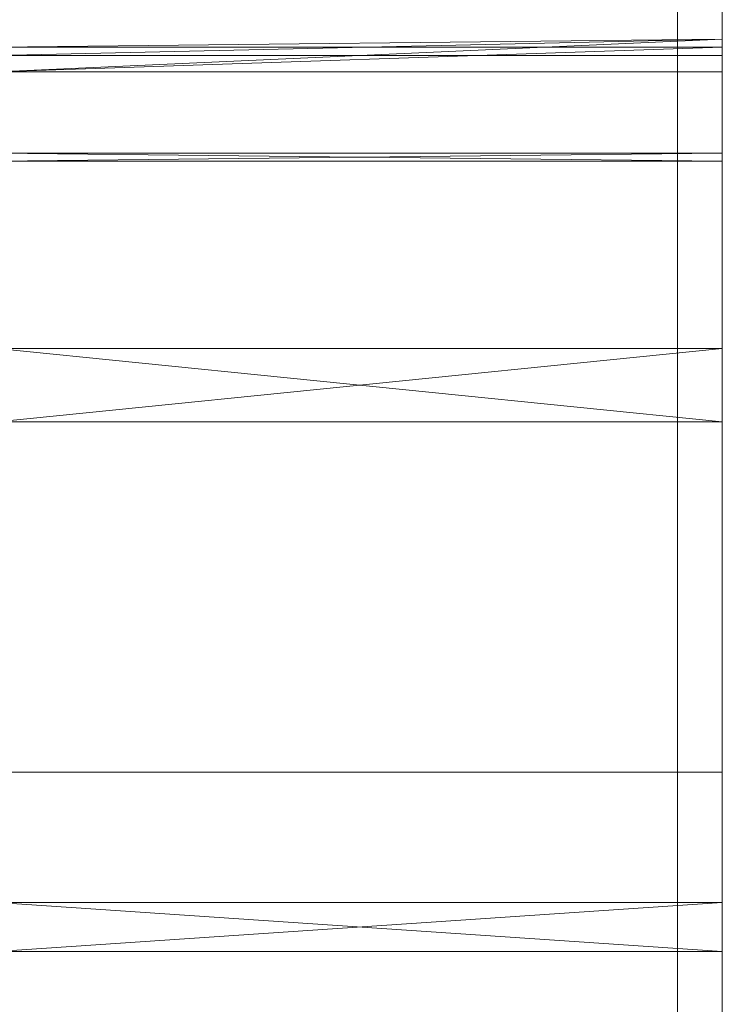
# Model space of a CAD drawing. Units: inches. Extents: x 28 to 264, y 16 to 207.
# Drawn here: x 183 to 183, y 173 to 173 of the extents above; entities that cross this region are included whole.
import ezdxf

# ---------------------------------------------------------------- set-up
doc = ezdxf.new("R2010")
doc.units = ezdxf.units.IN
doc.header["$LTSCALE"] = 6
doc.header["$MEASUREMENT"] = 0
doc.layers.add('DIMS-END', color=7, linetype='Continuous')
doc.layers.add('END VIEW', color=7, linetype='Continuous')
doc.styles.get("Standard").update_dxf_attribs({"font": 'arial.ttf'})
doc.dimstyles.get("Standard").update_dxf_attribs({"dimtxt": 1.3, "dimasz": 1.8, "dimexe": 0.25, "dimexo": 0.25, "dimgap": 0.09, "dimtad": 0, "dimtih": 1, "dimtoh": 1, "dimdec": 4, "dimzin": 0, "dimdsep": 46, "dimlunit": 5, "dimtxsty": 'Standard', "dimcen": 1, "dimadec": 0, "dimazin": 0, "dimtfac": 1, "dimtdec": 4, "dimtofl": 0, "dimtmove": 0, "dimatfit": 3, "dimfxl": 1, "dimfrac": 2, "dimtolj": 1, "dimtzin": 0, "dimarcsym": 0})

# ---------------------------------------------------------------- blocks, each defined once
blk = doc.blocks.new('*D17')
at = {"layer": 'Defpoints', "color": 0, "linetype": 'Continuous', "transparency": 16777216}
for p in [(192.348123, 197.232406), (146.914559, 143.642906), (188.447341, 143.642906)]:
    blk.add_point(p, dxfattribs=at)
at = {"layer": 'DIMS-END', "color": 0, "linetype": 'Continuous', "lineweight": -2, "transparency": 16777216}
for p, q in [((192.098123, 197.232406), (146.664559, 197.232406)), ((146.914559, 195.432406), (146.914559, 176.038597)), ((146.914559, 145.442906), (146.914559, 167.964599)), ((188.197341, 143.642906), (146.664559, 143.642906))]:
    blk.add_line(p, q, dxfattribs=at)
at = {"layer": 'DIMS-END', "color": 0, "linetype": 'Continuous', "transparency": 16777216}
for points in [[(146.614559, 195.432406), (147.214559, 195.432406), (146.914559, 197.232406)], [(146.614559, 145.442906), (147.214559, 145.442906), (146.914559, 143.642906)]]:
    blk.add_solid(points, dxfattribs=at)
at = {"layer": 'DIMS-END', "color": 0, "linetype": 'Continuous', "transparency": 16777216, "insert": (146.914559, 172.001598), "char_height": 1.3, "attachment_point": 5}
blk.add_mtext('\\A1;53 9/16 in\\P [136.1 cm]\\PCASE\\PHEIGHT', dxfattribs=at)
blk = doc.blocks.new('*D145')
at = {"layer": 'Defpoints', "color": 0, "linetype": 'Continuous', "transparency": 16777216}
for p in [(182.830769, 176.955406), (156.975105, 143.642906), (188.447341, 143.642906)]:
    blk.add_point(p, dxfattribs=at)
at = {"layer": 'DIMS-END', "color": 0, "linetype": 'Continuous', "lineweight": -2, "transparency": 16777216}
for p, q in [((182.580769, 176.955406), (156.725105, 176.955406)), ((156.975105, 175.155406), (156.975105, 163.4739)), ((156.975105, 145.442906), (156.975105, 159.43883)), ((188.197341, 143.642906), (156.725105, 143.642906))]:
    blk.add_line(p, q, dxfattribs=at)
at = {"layer": 'DIMS-END', "color": 0, "linetype": 'Continuous', "transparency": 16777216}
for points in [[(156.675105, 175.155406), (157.275105, 175.155406), (156.975105, 176.955406)], [(156.675105, 145.442906), (157.275105, 145.442906), (156.975105, 143.642906)]]:
    blk.add_solid(points, dxfattribs=at)
at = {"layer": 'DIMS-END', "color": 0, "linetype": 'Continuous', "transparency": 16777216, "insert": (156.975105, 161.456365), "char_height": 1.3, "attachment_point": 5}
blk.add_mtext('\\A1;33 5/16 in\\P [84.6 cm]', dxfattribs=at)

msp = doc.modelspace()

# ---------------------------------------------------------------- linework, layer by layer
at = {"layer": 'END VIEW', "lineweight": 9, "elevation": -0.7859, "flags": 128}
for points in [[(192.262071, 197.219157), (192.262071, 195.626523), (182.80631, 177.050789), (182.80631, 149.143906), (226.786303, 149.143906), (233.775333, 156.146377)], [(182.809945, 174.721219), (182.809945, 171.123339), (182.809945, 174.725213)], [(182.809945, 174.725213), (182.809945, 171.123339), (182.809945, 174.721219)], [(182.809945, 174.721219), (182.809945, 171.123339), (182.809945, 174.721219)], [(182.809945, 173.919101), (182.809945, 173.517044), (182.809945, 172.327514), (182.809945, 173.517044), (182.809945, 173.92243)], [(182.809945, 173.919101), (182.809945, 173.517044), (182.809945, 172.327514), (182.809945, 173.517044), (182.809945, 173.50839), (182.809945, 173.503731), (182.809945, 173.503065), (182.809945, 173.506393), (182.809945, 173.513716), (182.809945, 173.525032), (182.809945, 173.538345), (182.809945, 173.554321), (182.809945, 173.570297), (182.809945, 173.586272), (182.809945, 173.600917), (182.809945, 173.612899)], [(182.809945, 173.537014), (182.809945, 173.322672), (182.750702, 173.322672), (182.809945, 173.322672), (182.809945, 173.31535), (182.809945, 173.304699), (182.809945, 173.29072), (182.809945, 173.27541), (182.809945, 173.258769), (182.809945, 173.242793), (182.809945, 173.228149), (182.809945, 173.216167), (182.809945, 173.207513), (182.809945, 173.202854), (182.809945, 173.202188), (182.809945, 173.205516), (182.809945, 173.419192)], [(182.809945, 173.537014), (182.809945, 173.322672), (182.750702, 173.322672), (182.809945, 173.322672), (182.809945, 173.31535), (182.809945, 173.304699), (182.809945, 173.29072), (182.809945, 173.27541), (182.809945, 173.258769), (182.809945, 173.242793), (182.809945, 173.228149), (182.809945, 173.216167), (182.809945, 173.207513), (182.809945, 173.202854), (182.809945, 173.202188), (182.809945, 173.205516), (182.809945, 173.419192)], [(182.809945, 173.537014), (182.809945, 173.322672), (182.750702, 173.322672), (182.809945, 173.322672), (182.809945, 173.31535), (182.809945, 173.304699), (182.809945, 173.29072), (182.809945, 173.27541), (182.809945, 173.258769), (182.809945, 173.242793), (182.809945, 173.228149), (182.809945, 173.216167), (182.809945, 173.207513), (182.809945, 173.202854), (182.809945, 173.202188), (182.809945, 173.205516), (182.809945, 173.419192)], [(182.809945, 173.537014), (182.809945, 173.322672), (182.809945, 173.31535), (182.809945, 173.304699), (182.809945, 173.29072), (182.809945, 173.27541), (182.809945, 173.258769), (182.809945, 173.242793), (182.809945, 173.228149), (182.809945, 173.216167), (182.809945, 173.207513), (182.809945, 173.202854), (182.809945, 173.202188), (182.809945, 173.205516), (182.809945, 173.419192)], [(182.809945, 173.419192), (182.809945, 173.205516), (182.809945, 173.202188), (182.809945, 173.202854), (182.809945, 173.207513), (182.809945, 173.216167), (182.809945, 173.228149), (182.809945, 173.242793), (182.809945, 173.258769), (182.809945, 173.27541), (182.809945, 173.29072), (182.809945, 173.304699), (182.809945, 173.31535), (182.809945, 173.322672), (182.809945, 173.537014)], [(182.809945, 173.419192), (182.809945, 173.205516), (182.809945, 173.202188), (182.809945, 173.202854), (182.809945, 173.207513), (182.809945, 173.216167), (182.809945, 173.228149), (182.809945, 173.242793), (182.809945, 173.258769), (182.809945, 173.27541), (182.809945, 173.29072), (182.809945, 173.304699), (182.809945, 173.31535), (182.809945, 173.322672), (182.809945, 173.537014)], [(182.809945, 171.830267), (182.809945, 172.231659), (182.809945, 172.243641), (182.809945, 172.258285), (182.809945, 172.274261), (182.809945, 172.290237), (182.809945, 172.306212), (182.809945, 172.319526), (182.809945, 172.330842), (182.809945, 172.338164), (182.809945, 172.341492), (182.809945, 172.340827), (182.809945, 172.336167), (182.809945, 172.327514), (182.809945, 173.517044), (182.809945, 172.327514), (182.809945, 173.517044), (182.809945, 172.327514), (182.809945, 173.517044), (182.809945, 172.327514), (182.809945, 173.517044), (182.809945, 172.327514), (182.809945, 171.925456)], [(182.809945, 172.327514), (182.809945, 173.517044), (182.809945, 172.327514), (182.809945, 173.517044), (182.809945, 172.327514), (182.809945, 173.517044), (182.809945, 172.327514), (182.809945, 173.517044), (182.809945, 172.327514), (182.809945, 173.517044), (182.809945, 172.327514)], [(182.809945, 171.925456), (182.809945, 172.327514), (182.809945, 173.517044), (182.809945, 172.327514), (182.809945, 173.517044), (182.809945, 172.327514), (182.809945, 173.517044), (182.809945, 172.327514), (182.809945, 173.517044), (182.809945, 172.327514), (182.809945, 171.925456)], [(182.809945, 172.397408), (182.809945, 173.44715), (182.809945, 172.397408)], [(182.809945, 172.397408), (182.809945, 173.44715), (182.809945, 172.397408)], [(182.809945, 172.397408), (182.809945, 173.44715), (182.809945, 172.397408)], [(182.809945, 173.437831), (182.809945, 173.276076), (182.809945, 173.273413), (182.809945, 173.276076), (182.809945, 173.282067), (182.809945, 173.292052), (182.809945, 173.304699), (182.809945, 173.320009), (182.809945, 173.335985), (182.809945, 173.352627), (182.809945, 173.367271)], [(182.809945, 173.367271), (182.809945, 173.352627), (182.809945, 173.335985), (182.809945, 173.320009), (182.809945, 173.304699), (182.809945, 173.292052), (182.809945, 173.282067), (182.809945, 173.276076), (182.809945, 173.273413), (182.809945, 173.276076), (182.809945, 173.437831)], [(182.809945, 173.367271), (182.809945, 173.352627), (182.809945, 173.335985), (182.809945, 173.320009), (182.809945, 173.304699), (182.809945, 173.292052), (182.809945, 173.282067), (182.809945, 173.276076), (182.809945, 173.273413), (182.809945, 173.276076), (182.809945, 173.437831)], [(182.809945, 173.437831), (182.809945, 173.276076), (182.809945, 173.273413), (182.809945, 173.276076), (182.809945, 173.282067), (182.809945, 173.292052), (182.809945, 173.304699), (182.809945, 173.320009), (182.809945, 173.335985), (182.809945, 173.352627), (182.809945, 173.367271)], [(182.809945, 173.367271), (182.809945, 173.352627), (182.809945, 173.335985), (182.809945, 173.320009), (182.809945, 173.304699), (182.809945, 173.292052), (182.809945, 173.282067), (182.809945, 173.276076), (182.809945, 173.273413), (182.809945, 173.276076), (182.809945, 173.437831)], [(182.809945, 173.367271), (182.809945, 173.352627), (182.809945, 173.335985), (182.809945, 173.320009), (182.809945, 173.304699), (182.809945, 173.292052), (182.809945, 173.282067), (182.809945, 173.276076), (182.809945, 173.273413), (182.809945, 173.276076), (182.809945, 173.437831)], [(182.809945, 173.276076), (182.750702, 173.274745), (182.750702, 173.270085), (182.750702, 173.262097), (182.750702, 173.250781), (182.750702, 173.236802), (182.750702, 173.220826), (182.750702, 173.204185), (182.750702, 173.188875)], [(182.750702, 173.192869), (182.750702, 173.274745), (182.809945, 173.276076), (182.750702, 173.274745), (182.750702, 173.270085), (182.750702, 173.262097), (182.750702, 173.250781), (182.750702, 173.236802), (182.750702, 173.220826), (182.750702, 173.204185), (182.750702, 173.188875)], [(182.750702, 173.192869), (182.750702, 173.274745), (182.809945, 173.274745), (182.750702, 173.274745), (182.809945, 173.276076), (182.750702, 173.27541), (182.809945, 173.27541), (182.750702, 173.27541), (182.809945, 173.27541), (182.750702, 173.273413), (182.809945, 173.273413), (182.809945, 173.270085), (182.809945, 173.262097), (182.809945, 173.250781), (182.809945, 173.236802), (182.809945, 173.220826), (182.809945, 173.204185), (182.809945, 173.188875)], [(182.809945, 173.188875), (182.809945, 173.204185), (182.809945, 173.220826), (182.809945, 173.236802), (182.809945, 173.250781), (182.809945, 173.262097), (182.809945, 173.270085), (182.809945, 173.273413), (182.750702, 173.273413), (182.809945, 173.27541), (182.750702, 173.27541), (182.809945, 173.27541), (182.750702, 173.27541), (182.809945, 173.276076), (182.750702, 173.274745), (182.809945, 173.274745), (182.750702, 173.274745), (182.750702, 173.192869)], [(182.750702, 173.188875), (182.750702, 173.204185), (182.750702, 173.220826), (182.750702, 173.236802), (182.750702, 173.250781), (182.750702, 173.262097), (182.750702, 173.270085), (182.750702, 173.274745), (182.809945, 173.276076), (182.750702, 173.273413), (182.809945, 173.27541), (182.750702, 173.27541), (182.809945, 173.27541), (182.750702, 173.27541), (182.809945, 173.276076), (182.750702, 173.274745), (182.809945, 173.274745), (182.809945, 173.192869)], [(182.809945, 173.192869), (182.809945, 173.274745), (182.809945, 173.270085), (182.809945, 173.262097), (182.809945, 173.250781), (182.809945, 173.236802), (182.809945, 173.220826), (182.809945, 173.204185), (182.809945, 173.188875)], [(182.809945, 173.192869), (182.809945, 173.274745), (182.809945, 173.270085), (182.809945, 173.262097), (182.809945, 173.250781), (182.809945, 173.236802), (182.809945, 173.220826), (182.809945, 173.204185), (182.809945, 173.188875)], [(182.809945, 173.192869), (182.809945, 173.274745), (182.809945, 173.270085), (182.809945, 173.262097), (182.809945, 173.250781), (182.809945, 173.236802), (182.809945, 173.220826), (182.809945, 173.204185), (182.809945, 173.188875)], [(182.809945, 173.192869), (182.809945, 173.274745), (182.809945, 173.192869)], [(182.809945, 173.188875), (182.809945, 173.204185), (182.809945, 173.220826), (182.809945, 173.236802), (182.809945, 173.250781), (182.809945, 173.262097), (182.809945, 173.274745), (182.809945, 173.266091), (182.809945, 173.266757), (182.809945, 173.263428), (182.809945, 173.25544), (182.809945, 173.24479), (182.809945, 173.230811), (182.809945, 173.215501), (182.809945, 173.19886), (182.809945, 173.182884)], [(182.809945, 173.157589), (182.809945, 173.266091), (182.750702, 173.266091), (182.809945, 173.266091), (182.750702, 173.266757), (182.809945, 173.266757), (182.750702, 173.266091), (182.809945, 173.266091), (182.809945, 173.157589)], [(182.809945, 173.182884), (182.809945, 173.19886), (182.809945, 173.215501), (182.809945, 173.230811), (182.809945, 173.24479), (182.809945, 173.25544), (182.809945, 173.263428), (182.809945, 173.266757), (182.809945, 173.266091), (182.750702, 173.266757), (182.809945, 173.266757), (182.750702, 173.266091), (182.809945, 173.266091), (182.809945, 173.157589)], [(182.809945, 173.182884), (182.809945, 173.19886), (182.809945, 173.215501), (182.809945, 173.230811), (182.809945, 173.24479), (182.809945, 173.25544), (182.809945, 173.263428), (182.809945, 173.266757), (182.809945, 173.266091), (182.750702, 173.266757), (182.809945, 173.266757)], [(182.809945, 173.182884), (182.809945, 173.19886), (182.809945, 173.215501), (182.809945, 173.230811), (182.809945, 173.24479), (182.809945, 173.25544), (182.809945, 173.263428), (182.809945, 173.266757), (182.809945, 173.266091), (182.809945, 173.157589)], [(182.809945, 173.157589), (182.809945, 173.266091), (182.809945, 173.266757), (182.809945, 173.263428), (182.809945, 173.25544), (182.809945, 173.24479), (182.809945, 173.230811), (182.809945, 173.215501), (182.809945, 173.19886), (182.809945, 173.182884)], [(182.809945, 173.157589), (182.809945, 173.266091), (182.809945, 173.266757), (182.809945, 173.263428), (182.809945, 173.25544), (182.809945, 173.24479), (182.809945, 173.230811), (182.809945, 173.215501), (182.809945, 173.19886), (182.809945, 173.182884)], [(182.809945, 173.205516), (182.750702, 173.205516), (182.809945, 173.201522), (182.750702, 173.201522), (182.809945, 173.205516), (182.750702, 173.205516), (182.809945, 173.205516), (182.750702, 173.201522), (182.809945, 173.201522), (182.750702, 173.205516), (182.809945, 173.205516), (182.750702, 173.201522), (182.809945, 173.201522)]]:
    msp.add_lwpolyline(points, dxfattribs=at)
for points in [[(182.809945, 173.250781), (182.750702, 173.250781), (182.809945, 173.24479), (182.750702, 173.24479), (182.809945, 173.250781), (182.750702, 173.250781), (182.809945, 173.24479), (182.750702, 173.24479), (182.809945, 173.24479), (182.750702, 173.24479), (182.809945, 173.24479), (182.750702, 173.250781)], [(182.809945, 173.216167), (182.750702, 173.216167), (182.809945, 173.216167), (182.750702, 173.216167), (182.809945, 173.216167), (182.750702, 173.216167)]]:
    msp.add_lwpolyline(points, close=True, dxfattribs=at)

# ---------------------------------------------------------------- dimensions: what is measured, and where the dimension line sits
at = {"layer": 'DIMS-END', "linetype": 'Continuous'}
dim = msp.add_linear_dim(base=(146.914559, 143.642906, -0.7859), p1=(192.348123, 197.232406, -0.7859), p2=(188.447341, 143.642906, -0.7859), angle=90, text='<>\\PCASE\\PHEIGHT', dimstyle='Standard', override={"dimpost": ' in\\X'}, dxfattribs=at)
dim.commit()
dim.dimension.update_dxf_attribs({"geometry": '*D17', "text_midpoint": (146.914559, 172.001598, -0.7859), "dimtype": 160})
dim = msp.add_linear_dim(base=(156.975105, 143.642906, -0.7859), p1=(182.830769, 176.955406, -0.7859), p2=(188.447341, 143.642906, -0.7859), angle=90, dimstyle='Standard', override={"dimpost": ' in\\X'}, dxfattribs=at)
dim.commit()
dim.dimension.update_dxf_attribs({"geometry": '*D145', "text_midpoint": (156.975105, 161.456365, -0.7859), "dimtype": 160})

doc.saveas('drawing.dxf')
